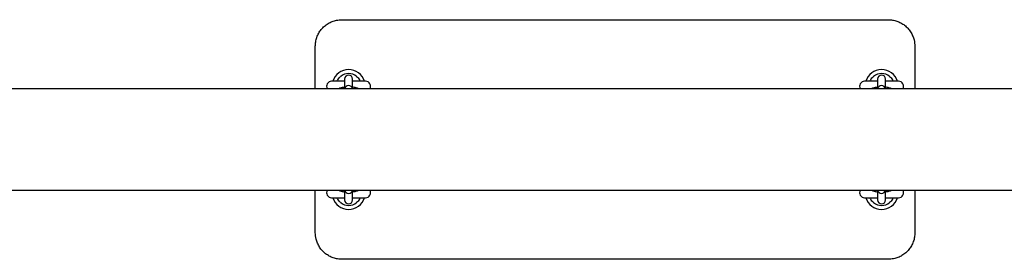
# Model space of a CAD drawing. Units: millimetres. Extents: x -11172 to 31191, y -4613 to 7737.
# Drawn here: x -6648 to -5909, y 1288 to 1468 of the extents above; entities that cross this region are included whole.
import ezdxf

# ---------------------------------------------------------------- set-up
doc = ezdxf.new("R2010")
doc.units = ezdxf.units.MM
doc.header["$LTSCALE"] = 10

msp = doc.modelspace()

# ---------------------------------------------------------------- linework, layer by layer
at = {"color": 7, "linetype": 'Continuous', "lineweight": 25}
for p, q in [((-6406.15, 1468.3), (-5996.15, 1468.3)), ((-6426.15, 1416.35), (-6426.15, 1448.3)), ((-5976.15, 1448.3), (-5976.15, 1416.35)), ((-6404.15, 1422.05), (-6413.9, 1422.05)), ((-6404.15, 1423.72), (-6404.15, 1423.56)), ((-6404.15, 1423.56), (-6404.15, 1421.14)), ((-6404.15, 1421.14), (-6404.15, 1416.35)), ((-6398.15, 1423.56), (-6398.15, 1423.72)), ((-6398.15, 1421.14), (-6398.15, 1423.56)), ((-6388.4, 1422.05), (-6398.15, 1422.05)), ((-6398.15, 1416.38), (-6398.15, 1421.14)), ((-6392.52, 1422.27), (-6392.52, 1422.27)), ((-6004.15, 1422.05), (-6013.9, 1422.05)), ((-6004.15, 1423.72), (-6004.15, 1423.56)), ((-6004.15, 1423.56), (-6004.15, 1421.14)), ((-6004.15, 1421.14), (-6004.15, 1416.35)), ((-5998.15, 1423.56), (-5998.15, 1423.72)), ((-5998.15, 1421.14), (-5998.15, 1423.56)), ((-5988.4, 1422.05), (-5998.15, 1422.05)), ((-5998.15, 1416.36), (-5998.15, 1421.14)), ((-5992.52, 1422.27), (-5992.52, 1422.27)), ((-5570.44, 1416.35), (-8099.15, 1416.35)), ((-8099.15, 1340.25), (-5570.44, 1340.25)), ((-6426.15, 1308.3), (-6426.15, 1340.25)), ((-6404.15, 1340.25), (-6404.15, 1335.46)), ((-6398.15, 1335.46), (-6398.15, 1340.25)), ((-6004.15, 1340.25), (-6004.15, 1335.46)), ((-5998.15, 1335.46), (-5998.15, 1340.24)), ((-5976.15, 1340.25), (-5976.15, 1308.3)), ((-6413.9, 1334.55), (-6404.15, 1334.55)), ((-6409.79, 1334.33), (-6409.78, 1334.33)), ((-6404.15, 1335.46), (-6404.15, 1333.04)), ((-6404.15, 1333.04), (-6404.15, 1332.88)), ((-6398.15, 1333.04), (-6398.15, 1335.46)), ((-6398.15, 1334.55), (-6388.4, 1334.55)), ((-6398.15, 1332.88), (-6398.15, 1333.04)), ((-6013.9, 1334.55), (-6004.15, 1334.55)), ((-6009.79, 1334.33), (-6009.78, 1334.33)), ((-6004.15, 1335.46), (-6004.15, 1333.04)), ((-6004.15, 1333.04), (-6004.15, 1332.88)), ((-5998.15, 1333.04), (-5998.15, 1335.46)), ((-5998.15, 1334.55), (-5988.4, 1334.55)), ((-5998.15, 1332.88), (-5998.15, 1333.04)), ((-5996.15, 1288.3), (-6406.15, 1288.3))]:
    msp.add_line(p, q, dxfattribs=at)
for centre, radius, start, end in [((-6401.15, 1418.3), 12.5, 17.4576, 162.5424), ((-6401.15, 1418.3), 9.5, 51.02154, 128.97846), ((-6401.15, 1423.72), 3, 0, 180), ((-6001.15, 1418.3), 12.5, 17.4576, 162.5424), ((-6001.15, 1418.3), 9.5, 51.02154, 128.97846), ((-6001.15, 1423.72), 3, 0, 180), ((-6413.9, 1418.3), 3.75, 90, 211.33225), ((-6388.4, 1418.3), 3.75, 328.66775, 90), ((-6013.9, 1418.3), 3.75, 90, 211.33225), ((-5988.4, 1418.3), 3.75, 328.66775, 90), ((-6401.15, 1415.8), 3, 11.08706, 169.3226), ((-6001.15, 1415.8), 3, 10.70198, 168.95478), ((-6413.9, 1338.3), 3.75, 148.66775, 270), ((-6401.15, 1340.8), 3, 190.61987, 349.38013), ((-6388.4, 1338.3), 3.75, 270, 31.33225), ((-6013.9, 1338.3), 3.75, 148.66775, 270), ((-6001.15, 1340.8), 3, 191.08706, 349.3226), ((-5988.4, 1338.3), 3.75, 270, 31.33225), ((-6401.15, 1338.3), 12.5, 197.4576, 342.5424), ((-6401.15, 1338.3), 9.5, 231.02154, 308.97846), ((-6401.15, 1332.88), 3, 180, 0), ((-6001.15, 1338.3), 12.5, 197.4576, 342.5424), ((-6001.15, 1338.3), 9.5, 231.02154, 308.97846), ((-6001.15, 1332.88), 3, 180, 0)]:
    msp.add_arc(centre, radius, start, end, dxfattribs=at)
for points, knots in [([(-6426.15, 1448.3), (-6426.1, 1449.42), (-6425.99, 1451.71), (-6425.09, 1455.02), (-6423.67, 1458.16), (-6421.74, 1460.99), (-6419.33, 1463.48), (-6416.57, 1465.49), (-6413.48, 1467), (-6410.01, 1468.08), (-6407.51, 1468.22), (-6406.15, 1468.3)], [0, 0, 0, 0, 0.107809, 0.218782, 0.326673, 0.437752, 0.545404, 0.656287, 0.762395, 0.871668, 1, 1, 1, 1]), ([(-5996.15, 1468.3), (-5995.06, 1468.25), (-5992.85, 1468.14), (-5989.64, 1467.3), (-5986.59, 1465.97), (-5983.82, 1464.16), (-5981.36, 1461.9), (-5979.32, 1459.27), (-5977.72, 1456.29), (-5976.45, 1452.64), (-5976.26, 1449.9), (-5976.15, 1448.3)], [0, 0, 0, 0, 0.103649, 0.210277, 0.313713, 0.420059, 0.524357, 0.631571, 0.737772, 0.847003, 1, 1, 1, 1]), ([(-6409.78, 1422.28), (-6409.78, 1422.28), (-6409.78, 1422.28), (-6409.78, 1422.27), (-6409.79, 1422.26), (-6409.8, 1422.25), (-6409.82, 1422.21), (-6409.88, 1422.14), (-6409.98, 1422.08), (-6410.08, 1422.04), (-6410.14, 1422.05), (-6410.16, 1422.06)], [0, 0, 0, 0, 0.17507, 0.234727, 0.269307, 0.297673, 0.33964, 0.513607, 0.711937, 0.93228, 1, 1, 1, 1]), ([(-6409.79, 1422.27), (-6409.63, 1422.58), (-6409.29, 1423.27), (-6408.41, 1424.53), (-6407.56, 1425.3), (-6407.13, 1425.68)], [0, 0, 0, 0, 0.29708, 0.647584, 1, 1, 1, 1]), ([(-6395.18, 1425.68), (-6394.75, 1425.3), (-6393.9, 1424.53), (-6393.02, 1423.27), (-6392.68, 1422.58), (-6392.52, 1422.27)], [0, 0, 0, 0, 0.352416, 0.70292, 1, 1, 1, 1]), ([(-6392.16, 1422.05), (-6392.19, 1422.05), (-6392.25, 1422.05), (-6392.34, 1422.09), (-6392.41, 1422.13), (-6392.46, 1422.18), (-6392.49, 1422.22), (-6392.51, 1422.25), (-6392.52, 1422.26), (-6392.52, 1422.27), (-6392.52, 1422.27), (-6392.52, 1422.27), (-6392.52, 1422.27)], [0, 0, 0, 0, 0.196054, 0.401058, 0.574147, 0.716092, 0.824597, 0.884148, 0.916345, 0.942781, 0.979878, 1, 1, 1, 1]), ([(-6009.78, 1422.28), (-6009.78, 1422.28), (-6009.78, 1422.28), (-6009.78, 1422.27), (-6009.79, 1422.26), (-6009.8, 1422.25), (-6009.82, 1422.21), (-6009.88, 1422.14), (-6009.98, 1422.08), (-6010.08, 1422.04), (-6010.14, 1422.05), (-6010.16, 1422.06)], [0, 0, 0, 0, 0.17507, 0.234727, 0.269307, 0.297673, 0.33964, 0.513607, 0.711937, 0.93228, 1, 1, 1, 1]), ([(-6009.79, 1422.27), (-6009.63, 1422.58), (-6009.29, 1423.27), (-6008.41, 1424.53), (-6007.56, 1425.3), (-6007.13, 1425.68)], [0, 0, 0, 0, 0.29708, 0.647584, 1, 1, 1, 1]), ([(-5995.18, 1425.68), (-5994.75, 1425.3), (-5993.9, 1424.53), (-5993.02, 1423.27), (-5992.68, 1422.58), (-5992.52, 1422.27)], [0, 0, 0, 0, 0.352416, 0.70292, 1, 1, 1, 1]), ([(-5992.16, 1422.05), (-5992.19, 1422.05), (-5992.25, 1422.05), (-5992.34, 1422.09), (-5992.41, 1422.13), (-5992.46, 1422.18), (-5992.49, 1422.22), (-5992.51, 1422.25), (-5992.52, 1422.26), (-5992.52, 1422.27), (-5992.52, 1422.27), (-5992.52, 1422.27), (-5992.52, 1422.27)], [0, 0, 0, 0, 0.196054, 0.4010584, 0.5741473, 0.7160922, 0.8245973, 0.8841478, 0.916345, 0.9427811, 0.9798777, 1, 1, 1, 1]), ([(-6404.05, 1417.55), (-6404.47, 1417.5), (-6405.41, 1417.4), (-6406.72, 1417.14), (-6407.82, 1416.83), (-6408.48, 1416.49), (-6408.74, 1416.35)], [0, 0, 0, 0, 0.2291877, 0.5020528, 0.7982323, 1, 1, 1, 1]), ([(-6393.58, 1416.35), (-6393.73, 1416.43), (-6394.17, 1416.7), (-6395.03, 1416.99), (-6396.22, 1417.28), (-6397.31, 1417.46), (-6397.98, 1417.52), (-6398.15, 1417.53)], [0, 0, 0, 0, 0.112763, 0.351936, 0.641178, 0.906826, 1, 1, 1, 1]), ([(-6004.05, 1417.55), (-6004.47, 1417.5), (-6005.41, 1417.4), (-6006.72, 1417.14), (-6007.82, 1416.83), (-6008.48, 1416.49), (-6008.74, 1416.35)], [0, 0, 0, 0, 0.229188, 0.502053, 0.798232, 1, 1, 1, 1]), ([(-5993.58, 1416.35), (-5993.73, 1416.43), (-5994.17, 1416.7), (-5995.03, 1416.99), (-5996.22, 1417.28), (-5997.31, 1417.46), (-5997.98, 1417.52), (-5998.15, 1417.53)], [0, 0, 0, 0, 0.1127626, 0.3519362, 0.6411778, 0.9068257, 1, 1, 1, 1]), ([(-6408.72, 1340.25), (-6408.58, 1340.17), (-6408.13, 1339.9), (-6407.28, 1339.61), (-6406.08, 1339.32), (-6405, 1339.14), (-6404.33, 1339.08), (-6404.15, 1339.07)], [0, 0, 0, 0, 0.1127626, 0.3519362, 0.6411778, 0.9068257, 1, 1, 1, 1]), ([(-6398.26, 1339.05), (-6397.83, 1339.1), (-6396.9, 1339.19), (-6395.59, 1339.46), (-6394.48, 1339.77), (-6393.83, 1340.11), (-6393.56, 1340.25)], [0, 0, 0, 0, 0.229188, 0.502053, 0.798232, 1, 1, 1, 1]), ([(-6008.72, 1340.25), (-6008.58, 1340.17), (-6008.13, 1339.9), (-6007.28, 1339.61), (-6006.08, 1339.32), (-6005, 1339.14), (-6004.33, 1339.08), (-6004.15, 1339.07)], [0, 0, 0, 0, 0.112763, 0.351936, 0.641178, 0.906826, 1, 1, 1, 1]), ([(-5998.26, 1339.05), (-5997.83, 1339.1), (-5996.9, 1339.19), (-5995.59, 1339.46), (-5994.48, 1339.77), (-5993.83, 1340.11), (-5993.56, 1340.25)], [0, 0, 0, 0, 0.229188, 0.502053, 0.798232, 1, 1, 1, 1]), ([(-6410.15, 1334.55), (-6410.12, 1334.55), (-6410.05, 1334.55), (-6409.96, 1334.51), (-6409.89, 1334.47), (-6409.84, 1334.42), (-6409.81, 1334.38), (-6409.8, 1334.35), (-6409.79, 1334.34), (-6409.79, 1334.33), (-6409.79, 1334.33), (-6409.78, 1334.33), (-6409.78, 1334.33)], [0, 0, 0, 0, 0.196054, 0.401058, 0.574147, 0.716092, 0.824597, 0.884148, 0.916345, 0.942781, 0.979878, 1, 1, 1, 1]), ([(-6407.13, 1330.91), (-6407.56, 1331.3), (-6408.41, 1332.07), (-6409.29, 1333.33), (-6409.63, 1334.02), (-6409.79, 1334.33)], [0, 0, 0, 0, 0.352416, 0.70292, 1, 1, 1, 1]), ([(-6392.52, 1334.33), (-6392.68, 1334.02), (-6393.02, 1333.33), (-6393.9, 1332.07), (-6394.75, 1331.3), (-6395.18, 1330.91)], [0, 0, 0, 0, 0.29708, 0.647584, 1, 1, 1, 1]), ([(-6392.53, 1334.32), (-6392.53, 1334.32), (-6392.53, 1334.32), (-6392.52, 1334.33), (-6392.52, 1334.34), (-6392.51, 1334.35), (-6392.49, 1334.39), (-6392.43, 1334.46), (-6392.32, 1334.52), (-6392.22, 1334.55), (-6392.16, 1334.55), (-6392.15, 1334.54)], [0, 0, 0, 0, 0.17507, 0.234727, 0.269307, 0.297673, 0.33964, 0.513607, 0.711937, 0.93228, 1, 1, 1, 1]), ([(-6010.15, 1334.55), (-6010.12, 1334.55), (-6010.05, 1334.55), (-6009.96, 1334.51), (-6009.89, 1334.47), (-6009.84, 1334.42), (-6009.81, 1334.38), (-6009.8, 1334.35), (-6009.79, 1334.34), (-6009.79, 1334.33), (-6009.79, 1334.33), (-6009.78, 1334.33), (-6009.78, 1334.33)], [0, 0, 0, 0, 0.196054, 0.4010584, 0.5741473, 0.7160922, 0.8245973, 0.8841478, 0.916345, 0.9427811, 0.9798777, 1, 1, 1, 1]), ([(-6007.13, 1330.91), (-6007.56, 1331.3), (-6008.41, 1332.07), (-6009.29, 1333.33), (-6009.63, 1334.02), (-6009.79, 1334.33)], [0, 0, 0, 0, 0.352416, 0.70292, 1, 1, 1, 1]), ([(-5992.52, 1334.33), (-5992.68, 1334.02), (-5993.02, 1333.33), (-5993.9, 1332.07), (-5994.75, 1331.3), (-5995.18, 1330.91)], [0, 0, 0, 0, 0.2970801, 0.647584, 1, 1, 1, 1]), ([(-5992.53, 1334.32), (-5992.53, 1334.32), (-5992.53, 1334.32), (-5992.52, 1334.33), (-5992.52, 1334.34), (-5992.51, 1334.35), (-5992.49, 1334.39), (-5992.43, 1334.46), (-5992.32, 1334.52), (-5992.22, 1334.55), (-5992.16, 1334.55), (-5992.15, 1334.54)], [0, 0, 0, 0, 0.17507, 0.234727, 0.269307, 0.297673, 0.33964, 0.513607, 0.711937, 0.93228, 1, 1, 1, 1]), ([(-6406.15, 1288.3), (-6407.24, 1288.35), (-6409.46, 1288.46), (-6412.67, 1289.3), (-6415.72, 1290.63), (-6418.49, 1292.44), (-6420.94, 1294.7), (-6422.99, 1297.33), (-6424.58, 1300.31), (-6425.86, 1303.96), (-6426.04, 1306.7), (-6426.15, 1308.3)], [0, 0, 0, 0, 0.103649, 0.210277, 0.313713, 0.420059, 0.524357, 0.631571, 0.737772, 0.847003, 1, 1, 1, 1]), ([(-5976.15, 1308.3), (-5976.21, 1307.17), (-5976.32, 1304.89), (-5977.22, 1301.58), (-5978.64, 1298.44), (-5980.57, 1295.61), (-5982.98, 1293.12), (-5985.74, 1291.11), (-5988.82, 1289.6), (-5992.3, 1288.52), (-5994.8, 1288.38), (-5996.15, 1288.3)], [0, 0, 0, 0, 0.107809, 0.218782, 0.326673, 0.437752, 0.545404, 0.656287, 0.762395, 0.871668, 1, 1, 1, 1])]:
    msp.add_open_spline(points, degree=3, knots=knots, dxfattribs=at)

doc.saveas('drawing.dxf')
